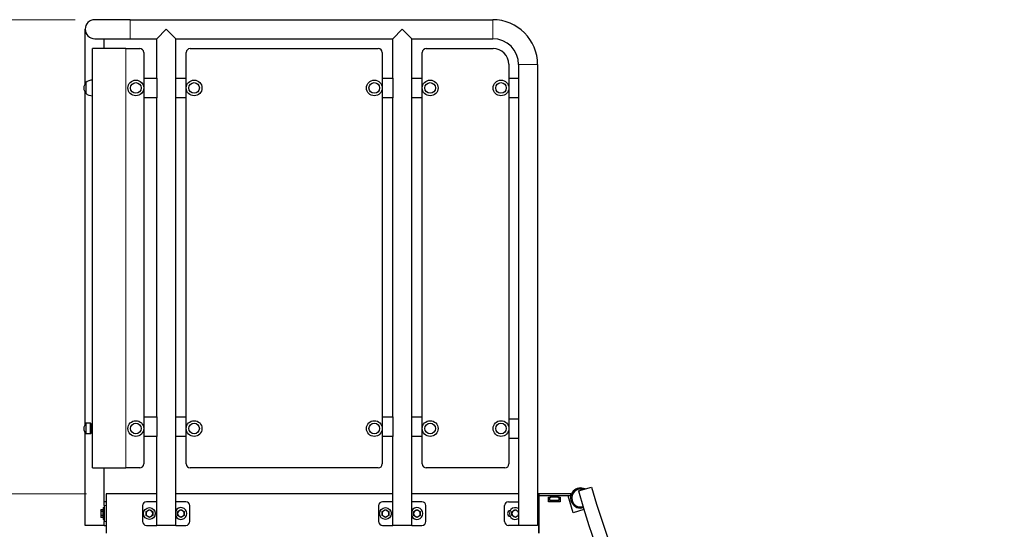
# Model space of a CAD drawing. Units: millimetres. Extents: x 28043 to 40581, y -33 to 15693.
# Drawn here: x 29682 to 32185, y 14399 to 15693 of the extents above; entities that cross this region are included whole.
import ezdxf

# ---------------------------------------------------------------- set-up
doc = ezdxf.new("R2010")
doc.units = ezdxf.units.MM
doc.header["$LTSCALE"] = 5
for name, color, linetype, lineweight in [('Dimension (ISO)', 161, 'Continuous', 18), ('Visible (ISO)', 7, 'Continuous', 30), ('Visible Narrow (ISO)', 7, 'Continuous', 15)]:
    doc.layers.add(name, color=color, linetype=linetype, lineweight=lineweight)
doc.styles.add('Label Text (ISO)', font='tahoma.ttf')
doc.dimstyles.new('Default (ISO)', dxfattribs={"dimscale": 100, "dimtxt": 3.5, "dimasz": 2.5, "dimexe": 1, "dimexo": 0.5, "dimgap": 0.762, "dimtad": 1, "dimtoh": 1, "dimrnd": 1e-08, "dimtxsty": 'Label Text (ISO)', "dimcen": 0.09, "dimdle": 10, "dimclrd": 256, "dimclre": 256, "dimclrt": 256, "dimadec": 0, "dimazin": 2, "dimtfac": 0.714286, "dimtmove": 0, "dimatfit": 3, "dimfxl": 0, "dimtolj": 1, "dimtzin": 0, "dimlwd": -1, "dimlwe": -1, "dimarcsym": 0})

# ---------------------------------------------------------------- blocks, each defined once
blk = doc.blocks.new('*D8')
at = {"layer": 'Defpoints', "color": 0}
for p in [(29902, 14489), (29554.8, 12674), (29722.7, 12674)]:
    blk.add_point(p, dxfattribs=at)
at = {"layer": 'Dimension (ISO)'}
for p, q in [((29852, 14489), (29454.8, 14489)), ((29554.8, 14289), (29554.8, 12874)), ((29672.7, 12674), (29454.8, 12674))]:
    blk.add_line(p, q, dxfattribs=at)
for points in [[(29521.5, 14289), (29588.1, 14289), (29554.8, 14489)], [(29521.5, 12874), (29588.1, 12874), (29554.8, 12674)]]:
    blk.add_solid(points, dxfattribs=at)
at = {"layer": 'Dimension (ISO)', "insert": (29269.5, 13591.8), "char_height": 200, "attachment_point": 2, "rotation": 90, "style": 'Label Text (ISO)'}
blk.add_mtext('\\A1;1800', dxfattribs=at)
blk = doc.blocks.new('*D9')
at = {"layer": 'Defpoints', "color": 0}
for p in [(29872.9, 15693.2), (29153.1, 12672.8), (29722.5, 12672.8)]:
    blk.add_point(p, dxfattribs=at)
at = {"layer": 'Dimension (ISO)'}
for p, q in [((29822.9, 15693.2), (29053.1, 15693.2)), ((29153.1, 15493.2), (29153.1, 12872.8)), ((29672.5, 12672.8), (29053.1, 12672.8))]:
    blk.add_line(p, q, dxfattribs=at)
for points in [[(29119.8, 15493.2), (29186.5, 15493.2), (29153.1, 15693.2)], [(29119.8, 12872.8), (29186.5, 12872.8), (29153.1, 12672.8)]]:
    blk.add_solid(points, dxfattribs=at)
at = {"layer": 'Dimension (ISO)', "insert": (28867.8, 14130.8), "char_height": 200, "attachment_point": 2, "rotation": 90, "style": 'Label Text (ISO)'}
blk.add_mtext('\\A1;1800', dxfattribs=at)

msp = doc.modelspace()

# ---------------------------------------------------------------- linework, layer by layer
at = {"layer": 'Visible (ISO)'}
for p, q in [((29962.897, 15693.15), (29872.897, 15693.15)), ((29962.897, 15693.15), (30884.597, 15693.15)), ((29848.747, 15531.148), (29848.747, 15669)), ((30030.447, 15644.85), (30054.597, 15669)), ((30054.597, 15669), (30078.747, 15644.85)), ((30630.447, 15644.85), (30654.597, 15669)), ((30654.597, 15669), (30678.747, 15644.85)), ((29872.897, 15644.85), (29962.897, 15644.85)), ((29897.047, 15619.85), (29897.047, 15644.85)), ((29962.897, 15644.85), (30030.447, 15644.85)), ((30030.447, 15544.85), (30030.447, 15644.85)), ((30078.747, 15544.85), (30078.747, 15644.85)), ((30078.747, 15644.85), (30630.447, 15644.85)), ((30630.447, 15544.85), (30630.447, 15644.85)), ((30678.747, 15544.85), (30678.747, 15644.85)), ((30678.747, 15644.85), (30884.597, 15644.85)), ((29867.397, 14554.85), (29867.397, 15619.85)), ((29952.397, 15619.85), (29867.397, 15619.85)), ((29952.397, 15619.85), (29987.397, 15619.85)), ((30115.597, 15619.85), (30593.597, 15619.85)), ((30715.597, 15619.85), (30885.597, 15619.85)), ((29997.397, 15609.85), (29997.397, 14564.85)), ((30105.597, 14564.85), (30105.597, 15609.85)), ((30603.597, 15609.85), (30603.597, 14564.85)), ((30705.597, 14564.85), (30705.597, 15609.85)), ((30925.597, 15579.85), (30925.597, 14564.85)), ((30950.447, 15579), (30950.447, 15544.85)), ((30998.747, 15579), (30998.747, 14409)), ((29997.397, 15544.85), (30030.447, 15544.85)), ((30030.447, 15544.85), (30030.447, 15494.85)), ((30078.747, 15544.85), (30105.597, 15544.85)), ((30078.747, 15494.85), (30078.747, 15544.85)), ((30603.597, 15544.85), (30630.447, 15544.85)), ((30630.447, 15544.85), (30630.447, 15494.85)), ((30678.747, 15544.85), (30705.597, 15544.85)), ((30678.747, 15494.85), (30678.747, 15544.85)), ((30925.597, 15544.85), (30950.447, 15544.85)), ((30950.447, 15544.85), (30950.447, 15494.85)), ((29850.397, 15533.35), (29850.397, 15506.35)), ((29850.397, 15533.35), (29850.397, 15506.35)), ((29848.747, 14666.148), (29848.747, 15508.552)), ((30030.447, 15494.85), (29997.397, 15494.85)), ((30030.447, 14684.85), (30030.447, 15494.85)), ((30078.747, 14684.85), (30078.747, 15494.85)), ((30105.597, 15494.85), (30078.747, 15494.85)), ((30630.447, 15494.85), (30603.597, 15494.85)), ((30630.447, 14684.85), (30630.447, 15494.85)), ((30678.747, 14684.85), (30678.747, 15494.85)), ((30705.597, 15494.85), (30678.747, 15494.85)), ((30950.447, 15494.85), (30925.597, 15494.85)), ((30950.447, 15494.85), (30950.447, 14679.85)), ((29850.397, 14668.35), (29850.397, 14641.35)), ((29862.397, 14668.35), (29850.397, 14668.35)), ((29862.397, 14641.35), (29862.397, 14668.35)), ((29863.397, 14667.35), (29862.397, 14668.35)), ((29863.397, 14667.35), (29863.397, 14642.35)), ((29997.397, 14684.85), (30030.447, 14684.85)), ((30030.447, 14684.85), (30030.447, 14634.85)), ((30078.747, 14684.85), (30105.597, 14684.85)), ((30078.747, 14634.85), (30078.747, 14684.85)), ((30603.597, 14684.85), (30630.447, 14684.85)), ((30630.447, 14684.85), (30630.447, 14634.85)), ((30678.747, 14684.85), (30705.597, 14684.85)), ((30678.747, 14634.85), (30678.747, 14684.85)), ((30925.597, 14679.85), (30950.447, 14679.85)), ((30950.447, 14679.85), (30950.447, 14629.85)), ((29848.747, 14409), (29848.747, 14643.552)), ((29862.397, 14641.35), (29850.397, 14641.35)), ((29863.397, 14642.35), (29862.397, 14641.35)), ((30030.447, 14634.85), (29997.397, 14634.85)), ((30030.447, 14409), (30030.447, 14634.85)), ((30078.747, 14409), (30078.747, 14634.85)), ((30105.597, 14634.85), (30078.747, 14634.85)), ((30630.447, 14634.85), (30603.597, 14634.85)), ((30630.447, 14409), (30630.447, 14634.85)), ((30678.747, 14409), (30678.747, 14634.85)), ((30705.597, 14634.85), (30678.747, 14634.85)), ((30950.447, 14629.85), (30925.597, 14629.85)), ((30950.447, 14629.85), (30950.447, 14409)), ((29867.397, 14554.85), (29952.397, 14554.85)), ((29897.047, 14469), (29897.047, 14554.85)), ((29987.397, 14554.85), (29952.397, 14554.85)), ((30593.597, 14554.85), (30115.597, 14554.85)), ((30915.597, 14554.85), (30715.597, 14554.85)), ((31102.25, 14496.526), (31135.899, 14506.159)), ((29897.047, 14459), (29897.047, 14469)), ((29902.047, 14469), (29897.047, 14469)), ((30030.447, 14489), (29902.047, 14489)), ((29902.047, 14489), (29902.047, 14389)), ((30030.447, 14469), (30004.597, 14469)), ((30630.447, 14489), (30078.747, 14489)), ((30104.597, 14469), (30078.747, 14469)), ((30630.447, 14469), (30604.597, 14469)), ((30950.447, 14489), (30678.747, 14489)), ((30704.597, 14469), (30678.747, 14469)), ((30924.597, 14469), (30950.447, 14469)), ((31002.047, 14489), (30998.747, 14489)), ((31002.047, 14489), (31002.047, 14389)), ((31002.047, 14389), (31002.047, 14484)), ((31032.047, 14484), (31002.047, 14484)), ((31083.047, 14489), (31003.047, 14489)), ((31003.047, 14484), (31003.047, 14489)), ((31083.047, 14484), (31003.047, 14484)), ((31026.047, 14469), (31026.047, 14481)), ((31026.047, 14481), (31032.047, 14481)), ((31056.047, 14469), (31026.047, 14469)), ((31028.547, 14481), (31028.547, 14473)), ((31028.547, 14473), (31053.547, 14473)), ((31031.437, 14489.7), (31050.657, 14489.7)), ((31031.437, 14489.7), (31031.437, 14489)), ((31032.047, 14481), (31032.047, 14484)), ((31050.047, 14481), (31032.047, 14481)), ((31036.047, 14483.5), (31035.547, 14484)), ((31036.047, 14483.5), (31046.047, 14483.5)), ((31036.047, 14483.5), (31036.047, 14481)), ((31036.047, 14473), (31036.047, 14470.62)), ((31036.047, 14470.62), (31046.047, 14470.62)), ((31036.968, 14469.7), (31036.047, 14470.62)), ((31045.127, 14469.7), (31036.968, 14469.7)), ((31045.127, 14469.7), (31046.047, 14470.62)), ((31046.047, 14483.5), (31046.547, 14484)), ((31046.047, 14483.5), (31046.047, 14481)), ((31046.047, 14473), (31046.047, 14470.62)), ((31076.078, 14484), (31050.047, 14484)), ((31050.047, 14484), (31050.047, 14481)), ((31050.047, 14481), (31056.047, 14481)), ((31050.657, 14489.7), (31050.657, 14489)), ((31053.547, 14473), (31053.547, 14481)), ((31056.047, 14481), (31056.047, 14469)), ((31089.487, 14441.044), (31076.078, 14484)), ((31083.047, 14484), (31083.047, 14489)), ((29888.147, 14447.5), (29888.906, 14448.815)), ((29888.147, 14447.5), (29888.147, 14446.361)), ((29888.147, 14446.361), (29888.147, 14439)), ((29893.947, 14448.815), (29888.906, 14448.815)), ((29893.947, 14443.907), (29888.906, 14443.907)), ((29893.947, 14448.815), (29893.947, 14443.907)), ((29893.947, 14446.7), (29894.547, 14446.7)), ((29893.947, 14443.907), (29893.947, 14434.093)), ((29894.547, 14454), (29894.547, 14424)), ((29894.547, 14454), (29897.047, 14454)), ((29897.047, 14459), (29897.047, 14419)), ((29994.597, 14459), (29994.597, 14419)), ((30114.597, 14419), (30114.597, 14459)), ((30594.597, 14459), (30594.597, 14419)), ((30714.597, 14419), (30714.597, 14459)), ((30914.597, 14419), (30914.597, 14459)), ((31116.242, 14449.396), (31089.487, 14441.044)), ((29888.147, 14439), (29888.147, 14431.639)), ((29888.147, 14431.639), (29888.147, 14430.5)), ((29888.147, 14430.5), (29888.906, 14429.185)), ((29893.947, 14434.093), (29888.906, 14434.093)), ((29893.947, 14429.185), (29888.906, 14429.185)), ((29893.947, 14434.093), (29893.947, 14429.185)), ((29893.947, 14431.3), (29894.547, 14431.3)), ((29894.547, 14424), (29897.047, 14424)), ((29897.047, 14409), (29897.047, 14419)), ((29897.047, 14409), (29848.747, 14409)), ((29897.047, 14409), (29902.047, 14409)), ((30004.597, 14409), (30030.447, 14409)), ((30078.747, 14409), (30030.447, 14409)), ((30078.747, 14409), (30104.597, 14409)), ((30604.597, 14409), (30630.447, 14409)), ((30678.747, 14409), (30630.447, 14409)), ((30678.747, 14409), (30704.597, 14409)), ((30950.447, 14409), (30924.597, 14409)), ((30998.747, 14409), (30950.447, 14409))]:
    msp.add_line(p, q, dxfattribs=at)
for centre, radius in [((29977.397, 15519.85), 20), ((29977.397, 15519.85), 13.5), ((29977.397, 15519.85), 13.5), ((30125.597, 15519.85), 20), ((30125.597, 15519.85), 13.5), ((30125.597, 15519.85), 13.5), ((30583.597, 15519.85), 20), ((30583.597, 15519.85), 13.5), ((30583.597, 15519.85), 13.5), ((30725.597, 15519.85), 20), ((30725.597, 15519.85), 13.5), ((30725.597, 15519.85), 13.5), ((30905.597, 15519.85), 20), ((30905.597, 15519.85), 13.5), ((30905.597, 15519.85), 13.5), ((29977.397, 14654.85), 20), ((29977.397, 14654.85), 13.5), ((29977.397, 14654.85), 13.5), ((30125.597, 14654.85), 20), ((30125.597, 14654.85), 13.5), ((30125.597, 14654.85), 13.5), ((30583.597, 14654.85), 20), ((30583.597, 14654.85), 13.5), ((30583.597, 14654.85), 13.5), ((30725.597, 14654.85), 20), ((30725.597, 14654.85), 13.5), ((30725.597, 14654.85), 13.5), ((30905.597, 14654.85), 20), ((30905.597, 14654.85), 13.5), ((30905.597, 14654.85), 13.5), ((30012.047, 14439), 15), ((30612.047, 14439), 15)]:
    msp.add_circle(centre, radius, dxfattribs=at)
for centre, radius, start, end in [((29872.897, 15669), 24.15, 90, 270), ((30884.597, 15579), 114.15, 0, 90), ((30884.597, 15579), 65.85, 0, 90), ((29987.397, 15609.85), 10, 0, 90), ((30115.597, 15609.85), 10, 90, 180), ((30593.597, 15609.85), 10, 0, 90), ((30715.597, 15609.85), 10, 90, 180), ((30885.597, 15579.85), 40, 0, 90), ((29866.122, 15519.85), 20.725, 139.353726, 220.646274), ((29867.397, 15514.369), 25.481, 90, 131.849003), ((29867.397, 15525.331), 25.481, 228.150997, 270), ((29866.122, 14654.85), 20.725, 139.353726, 220.646274), ((29987.397, 14564.85), 10, 270, 0), ((30115.597, 14564.85), 10, 180, 270), ((30593.597, 14564.85), 10, 270, 0), ((30715.597, 14564.85), 10, 180, 270), ((30915.597, 14564.85), 10, 270, 0), ((31107.947, 14478.5), 25.5, 63.799928, 285.697236), ((31107.947, 14478.5), 22.6, 72.71516, 285.535963), ((33520.121, 15188.714), 2515, 195.975351, 261.542459), ((33520.121, 15188.714), 2480, 195.975351, 261.425492), ((30004.597, 14459), 10, 90, 180), ((30104.597, 14459), 10, 0, 90), ((30604.597, 14459), 10, 90, 180), ((30704.597, 14459), 10, 0, 90), ((30924.597, 14459), 10, 90, 180), ((30012.047, 14439), 8.5, 120, 180), ((30012.047, 14439), 8.5, 60, 120), ((30012.047, 14439), 8.5, 0, 60), ((30092.047, 14439), 15, 207.542675, 152.457325), ((30092.047, 14439), 8.5, 120, 180), ((30092.047, 14439), 8.5, 60, 120), ((30092.047, 14439), 8.5, 0, 60), ((30612.047, 14439), 8.5, 120, 180), ((30612.047, 14439), 8.5, 60, 120), ((30612.047, 14439), 8.5, 0, 60), ((30692.047, 14439), 15, 207.542675, 152.457325), ((30692.047, 14439), 8.5, 120, 180), ((30692.047, 14439), 8.5, 60, 120), ((30692.047, 14439), 8.5, 0, 60), ((30929.597, 14439), 7.5, 94.221617, 265.778383), ((30942.047, 14439), 15, 55.944202, 304.055798), ((30942.047, 14439), 8.5, 120, 180), ((30942.047, 14439), 8.5, 60, 120), ((30942.047, 14439), 8.5, 8.797411, 60), ((30004.597, 14419), 10, 180, 270), ((30012.047, 14439), 8.5, 180, 240), ((30012.047, 14439), 8.5, 240, 300), ((30012.047, 14439), 8.5, 300, 0), ((30019.597, 14439), 7.5, 350.656554, 9.343446), ((30092.047, 14439), 8.5, 180, 240), ((30092.047, 14439), 8.5, 240, 300), ((30092.047, 14439), 8.5, 300, 0), ((30104.597, 14419), 10, 270, 0), ((30099.597, 14439), 7.5, 350.656554, 9.343446), ((30604.597, 14419), 10, 180, 270), ((30612.047, 14439), 8.5, 180, 240), ((30612.047, 14439), 8.5, 240, 300), ((30612.047, 14439), 8.5, 300, 0), ((30619.597, 14439), 7.5, 350.656554, 9.343446), ((30692.047, 14439), 8.5, 180, 240), ((30692.047, 14439), 8.5, 240, 300), ((30692.047, 14439), 8.5, 300, 0), ((30704.597, 14419), 10, 270, 0), ((30699.597, 14439), 7.5, 350.656554, 9.343446), ((30924.597, 14419), 10, 180, 270), ((30942.047, 14439), 8.5, 180, 240), ((30942.047, 14439), 8.5, 240, 300), ((30942.047, 14439), 8.5, 300, 351.202589)]:
    msp.add_arc(centre, radius, start, end, dxfattribs=at)
for points, weights in [([(29888.906, 14448.815), (29888.147, 14447.5), (29888.147, 14446.361)], [1, 1.0379548493, 1]), ([(29888.147, 14446.361), (29888.147, 14445.222), (29888.906, 14443.907)], [1, 1.0379548493, 1]), ([(29888.906, 14443.907), (29888.147, 14441.278), (29888.147, 14439)], [1, 1.0379548493, 1]), ([(30003.547, 14443.907), (30005.825, 14445.222), (30007.797, 14446.361)], [1, 1.0379548493, 1]), ([(30003.547, 14439), (30003.547, 14441.278), (30003.547, 14443.907)], [1, 1.0379548493, 1]), ([(30007.797, 14446.361), (30009.77, 14447.5), (30012.047, 14448.815)], [1, 1.0379548493, 1]), ([(30012.047, 14448.815), (30014.325, 14447.5), (30016.297, 14446.361)], [1, 1.0379548493, 1]), ([(30016.297, 14446.361), (30018.27, 14445.222), (30020.547, 14443.907)], [1, 1.0379548493, 1]), ([(30020.547, 14443.907), (30020.547, 14441.278), (30020.547, 14439)], [1, 1.0379548493, 1]), ([(30083.547, 14443.907), (30085.825, 14445.222), (30087.797, 14446.361)], [1, 1.0379548493, 1]), ([(30083.547, 14439), (30083.547, 14441.278), (30083.547, 14443.907)], [1, 1.0379548493, 1]), ([(30087.797, 14446.361), (30089.77, 14447.5), (30092.047, 14448.815)], [1, 1.0379548493, 1]), ([(30092.047, 14448.815), (30094.325, 14447.5), (30096.297, 14446.361)], [1, 1.0379548493, 1]), ([(30096.297, 14446.361), (30098.27, 14445.222), (30100.547, 14443.907)], [1, 1.0379548493, 1]), ([(30100.547, 14443.907), (30100.547, 14441.278), (30100.547, 14439)], [1, 1.0379548493, 1]), ([(30603.547, 14443.907), (30605.825, 14445.222), (30607.797, 14446.361)], [1, 1.0379548493, 1]), ([(30603.547, 14439), (30603.547, 14441.278), (30603.547, 14443.907)], [1, 1.0379548493, 1]), ([(30607.797, 14446.361), (30609.77, 14447.5), (30612.047, 14448.815)], [1, 1.0379548493, 1]), ([(30612.047, 14448.815), (30614.325, 14447.5), (30616.297, 14446.361)], [1, 1.0379548493, 1]), ([(30616.297, 14446.361), (30618.27, 14445.222), (30620.547, 14443.907)], [1, 1.0379548493, 1]), ([(30620.547, 14443.907), (30620.547, 14441.278), (30620.547, 14439)], [1, 1.0379548493, 1]), ([(30683.547, 14443.907), (30685.825, 14445.222), (30687.797, 14446.361)], [1, 1.0379548493, 1]), ([(30683.547, 14439), (30683.547, 14441.278), (30683.547, 14443.907)], [1, 1.0379548493, 1]), ([(30687.797, 14446.361), (30689.77, 14447.5), (30692.047, 14448.815)], [1, 1.0379548493, 1]), ([(30692.047, 14448.815), (30694.325, 14447.5), (30696.297, 14446.361)], [1, 1.0379548493, 1]), ([(30696.297, 14446.361), (30698.27, 14445.222), (30700.547, 14443.907)], [1, 1.0379548493, 1]), ([(30700.547, 14443.907), (30700.547, 14441.278), (30700.547, 14439)], [1, 1.0379548493, 1]), ([(30933.547, 14443.907), (30935.825, 14445.222), (30937.797, 14446.361)], [1, 1.0379548493, 1]), ([(30933.547, 14439), (30933.547, 14441.278), (30933.547, 14443.907)], [1, 1.0379548493, 1]), ([(30937.797, 14446.361), (30939.77, 14447.5), (30942.047, 14448.815)], [1, 1.0379548493, 1]), ([(30942.047, 14448.815), (30944.325, 14447.5), (30946.297, 14446.361)], [1, 1.0379548493, 1]), ([(30946.297, 14446.361), (30948.229, 14445.246), (30950.447, 14443.965)], [1, 1.03714909046, 1.00157730612]), ([(29888.147, 14439), (29888.147, 14436.722), (29888.906, 14434.093)], [1, 1.0379548493, 1]), ([(29888.906, 14434.093), (29888.147, 14432.778), (29888.147, 14431.639)], [1, 1.0379548493, 1]), ([(29888.147, 14431.639), (29888.147, 14430.5), (29888.906, 14429.185)], [1, 1.0379548493, 1]), ([(30003.547, 14434.093), (30003.547, 14436.722), (30003.547, 14439)], [1, 1.0379548493, 1]), ([(30007.797, 14431.639), (30005.825, 14432.778), (30003.547, 14434.093)], [1, 1.0379548493, 1]), ([(30012.047, 14429.185), (30009.77, 14430.5), (30007.797, 14431.639)], [1, 1.0379548493, 1]), ([(30016.297, 14431.639), (30014.325, 14430.5), (30012.047, 14429.185)], [1, 1.0379548493, 1]), ([(30020.547, 14434.093), (30018.27, 14432.778), (30016.297, 14431.639)], [1, 1.0379548493, 1]), ([(30020.547, 14439), (30020.547, 14436.722), (30020.547, 14434.093)], [1, 1.0379548493, 1]), ([(30083.547, 14434.093), (30083.547, 14436.722), (30083.547, 14439)], [1, 1.0379548493, 1]), ([(30087.797, 14431.639), (30085.825, 14432.778), (30083.547, 14434.093)], [1, 1.0379548493, 1]), ([(30092.047, 14429.185), (30089.77, 14430.5), (30087.797, 14431.639)], [1, 1.0379548493, 1]), ([(30096.297, 14431.639), (30094.325, 14430.5), (30092.047, 14429.185)], [1, 1.0379548493, 1]), ([(30100.547, 14434.093), (30098.27, 14432.778), (30096.297, 14431.639)], [1, 1.0379548493, 1]), ([(30100.547, 14439), (30100.547, 14436.722), (30100.547, 14434.093)], [1, 1.0379548493, 1]), ([(30603.547, 14434.093), (30603.547, 14436.722), (30603.547, 14439)], [1, 1.0379548493, 1]), ([(30607.797, 14431.639), (30605.825, 14432.778), (30603.547, 14434.093)], [1, 1.0379548493, 1]), ([(30612.047, 14429.185), (30609.77, 14430.5), (30607.797, 14431.639)], [1, 1.0379548493, 1]), ([(30616.297, 14431.639), (30614.325, 14430.5), (30612.047, 14429.185)], [1, 1.0379548493, 1]), ([(30620.547, 14434.093), (30618.27, 14432.778), (30616.297, 14431.639)], [1, 1.0379548493, 1]), ([(30620.547, 14439), (30620.547, 14436.722), (30620.547, 14434.093)], [1, 1.0379548493, 1]), ([(30683.547, 14434.093), (30683.547, 14436.722), (30683.547, 14439)], [1, 1.0379548493, 1]), ([(30687.797, 14431.639), (30685.825, 14432.778), (30683.547, 14434.093)], [1, 1.0379548493, 1]), ([(30692.047, 14429.185), (30689.77, 14430.5), (30687.797, 14431.639)], [1, 1.0379548493, 1]), ([(30696.297, 14431.639), (30694.325, 14430.5), (30692.047, 14429.185)], [1, 1.0379548493, 1]), ([(30700.547, 14434.093), (30698.27, 14432.778), (30696.297, 14431.639)], [1, 1.0379548493, 1]), ([(30700.547, 14439), (30700.547, 14436.722), (30700.547, 14434.093)], [1, 1.0379548493, 1]), ([(30933.547, 14434.093), (30933.547, 14436.722), (30933.547, 14439)], [1, 1.0379548493, 1]), ([(30937.797, 14431.639), (30935.825, 14432.778), (30933.547, 14434.093)], [1, 1.0379548493, 1]), ([(30942.047, 14429.185), (30939.77, 14430.5), (30937.797, 14431.639)], [1, 1.0379548493, 1]), ([(30946.297, 14431.639), (30944.325, 14430.5), (30942.047, 14429.185)], [1, 1.0379548493, 1]), ([(30950.447, 14434.035), (30948.229, 14432.754), (30946.297, 14431.639)], [1.00157730612, 1.03714909046, 1])]:
    msp.add_rational_spline(points, weights, degree=2, dxfattribs=at)
at = {"layer": 'Visible Narrow (ISO)'}
for p, q in [((29962.897, 15693.15), (29962.897, 15644.85)), ((30884.597, 15693.15), (30884.597, 15644.85)), ((29952.397, 14554.85), (29952.397, 15619.85)), ((30998.747, 15579), (30950.447, 15579)), ((29897.047, 14459), (29902.047, 14459)), ((29902.047, 14419), (29897.047, 14419))]:
    msp.add_line(p, q, dxfattribs=at)

# ---------------------------------------------------------------- dimensions: what is measured, and where the dimension line sits
at = {"layer": 'Dimension (ISO)'}
for base, p1, p2, picture, middle in [((29153.12, 12672.775), (29872.897, 15693.15), (29722.497, 12672.775), '*D9', (29153.12, 14130.763)), ((29554.815, 12674), (29902.047, 14489), (29722.669, 12674), '*D8', (29554.815, 13591.763))]:
    dim = msp.add_linear_dim(base=base, p1=p1, p2=p2, angle=90, text='1800', dimstyle='Default (ISO)', override={"dimtxt": 2, "dimasz": 2, "dimtoh": 0, "dimdec": 2, "dimtp": 0, "dimtm": 0, "dimtdec": 2, "dimtofl": 0, "dimatfit": 1}, dxfattribs=at)
    dim.commit()
    dim.dimension.update_dxf_attribs({"geometry": picture, "text_midpoint": middle, "dimtype": 160})

doc.saveas('drawing.dxf')
